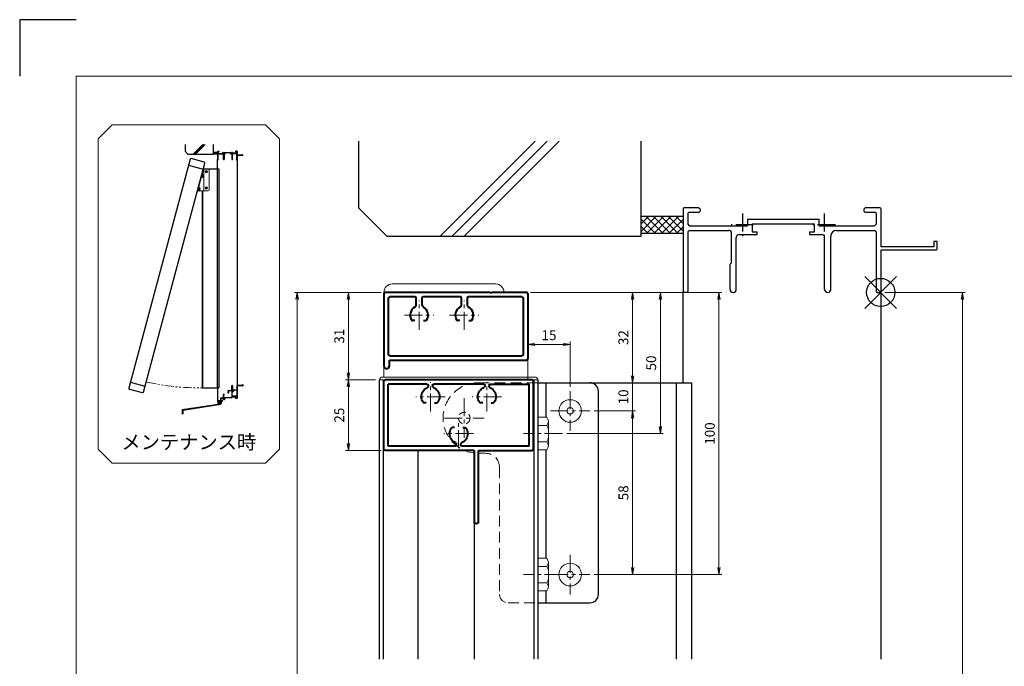
# Model space of a CAD drawing. Units: millimetres. Extents: x 0 to 840, y 0 to 594.
# Drawn here: x 0 to 349, y 365 to 594 of the extents above; entities that cross this region are included whole.
import ezdxf
from ezdxf.enums import TextEntityAlignment as Align

# ---------------------------------------------------------------- set-up
doc = ezdxf.new("R2010")
doc.units = ezdxf.units.MM
doc.header["$MEASUREMENT"] = 0
for name, pattern in [('CENTER', [50.8, 31.75, -6.35, 6.35, -6.35]), ('DASHED', [19.05, 12.7, -6.35]), ('PHANTOM', [63.5, 31.75, -6.35, 6.35, -6.35, 6.35, -6.35])]:
    doc.linetypes.add(name, pattern=pattern)
doc.layers.get('Defpoints').update_dxf_attribs({"color": 252})
for name, color, linetype, lineweight in [('bracket', 141, 'Continuous', 25), ('buhin', 152, 'Continuous', 13), ('center', 2, 'CENTER', 13), ('gaikei', 104, 'Continuous', 25), ('image', 71, 'PHANTOM', 13), ('kakure', 30, 'DASHED', 13), ('katazai', 7, 'Continuous', 40), ('louver', 122, 'Continuous', 25), ('moji', 7, 'Continuous', 13), ('sassi_sunpou', 211, 'Continuous', 13), ('sunpou', 201, 'Continuous', 13), ('zuwaku', 7, 'Continuous', 13)]:
    doc.layers.add(name, color=color, linetype=linetype, lineweight=lineweight)
doc.layers.add('sassi', color=61, linetype='Continuous')
doc.styles.get("Standard").update_dxf_attribs({"font": 'simplex.shx', "bigfont": 'extfont2.shx'})
doc.styles.add('style', font='txt')
doc.dimstyles.get("Standard").update_dxf_attribs({"dimtxt": 3.5, "dimasz": 2.5, "dimexe": 1, "dimexo": 1.5, "dimgap": 1.5, "dimtad": 1, "dimdsep": 46, "dimtxsty": 'Standard', "dimblk": 'OPEN', "dimcen": 0, "dimclrd": 256, "dimclre": 256, "dimclrt": 256, "dimazin": 2, "dimtfac": 1, "dimtmove": 0, "dimatfit": 3, "dimldrblk": 'OPEN', "dimfxl": 1, "dimtolj": 1, "dimtzin": 0, "dimlwd": -1, "dimlwe": -1, "dimarcsym": 0})

# ---------------------------------------------------------------- blocks, each defined once
blk = doc.blocks.new('A$C1A732B3D')
at = {"layer": 'Defpoints'}
for p, q in [((5.66, -5.66), (-5.66, 5.66)), ((-5.66, -5.66), (5.66, 5.66))]:
    blk.add_line(p, q, dxfattribs=at)
blk.add_circle((0, 0), 5, dxfattribs=at)
blk = doc.blocks.new('A-3_p')
at = {"layer": 'Defpoints'}
blk.add_blockref('A$C1A732B3D', (305, 497.33), dxfattribs=at)
blk = doc.blocks.new('PRO-SE70 30開口縦断面_上')
at = {"layer": 'center', "lineweight": -3, "ltscale": 0.2}
for p, q in [((-49, 28), (-49, 20)), ((-20, 28), (-20, 20)), ((-45, 24), (-53, 24)), ((-16, 24), (-24, 24))]:
    blk.add_line(p, q, dxfattribs=at)
at = {"layer": 'sassi', "lineweight": -3}
for p, q in [((-69.7, 30), (-70, 29.7)), ((-70, 29.7), (-70, 0.3)), ((-64.5, 30), (-69.7, 30)), ((-68.05, 28.35), (-68.35, 28.05)), ((-68.35, 28.05), (-68.35, 24.15)), ((-64.5, 28.35), (-68.05, 28.35)), ((-64, 29.5), (-64.5, 30)), ((-64.5, 28.35), (-64, 28.85)), ((-64, 29.5), (-64, 28.85)), ((-5.5, 30), (-6, 29.5)), ((-6, 29.5), (-6, 28.85)), ((-6, 28.85), (-5.5, 28.35)), ((-0.3, 30), (-5.5, 30)), ((-1.95, 28.35), (-5.5, 28.35)), ((-1.65, 28.05), (-1.95, 28.35)), ((-1.65, 28.05), (-1.65, 24.15)), ((0, 29.7), (-0.3, 30)), ((0, 29.7), (0, 16.2)), ((-47.15, 26), (-21.85, 26)), ((-47.15, 26), (-47.15, 23.65)), ((-21.85, 23.65), (-21.85, 26)), ((-68.35, 24.15), (-67.85, 23.65)), ((-67.85, 22), (-68.35, 21.5)), ((-68.35, 21.5), (-68.35, 0.3)), ((-67.85, 23.65), (-47.15, 23.65)), ((-67.85, 22), (-53.8, 22)), ((-52.8, 10.55), (-52.8, 21)), ((-45.2, 24.35), (-45.5, 24.05)), ((-45.5, 24.05), (-45.5, 21.5)), ((-45.5, 21.5), (-43.75, 21.5)), ((-45.2, 24.35), (-23.8, 24.35)), ((-43.75, 20.5), (-43.75, 21.5)), ((-25.25, 21.5), (-23.5, 21.5)), ((-25.25, 21.5), (-25.25, 20.5)), ((-23.5, 24.05), (-23.8, 24.35)), ((-23.5, 21.5), (-23.5, 24.05)), ((-21.85, 23.65), (-2.15, 23.65)), ((-15.65, 22), (-2.15, 22)), ((-2.15, 23.65), (-1.65, 24.15)), ((-1.65, 21.5), (-2.15, 22)), ((-1.65, 21.5), (-1.65, 0.3)), ((-51.15, 1.1), (-51.15, 19.5)), ((-50.15, 20.5), (-43.75, 20.5)), ((-25.25, 20.5), (-20.85, 20.5)), ((-19.85, 1.1), (-19.85, 19.5)), ((-17.65, 1.1), (-17.65, 20)), ((18.8, 18), (18.8, 16.2)), ((20, 18), (18.8, 18)), ((20, 15.3), (20, 18)), ((18.8, 16.2), (0, 16.2)), ((0, 15), (0, 0.3)), ((19.7, 15), (0, 15)), ((19.7, 15), (20, 15.3)), ((-53.35, 10), (-52.8, 10.55)), ((-53.35, 1.1), (-53.35, 10)), ((-70, 0.3), (-69.7, 0)), ((-68.65, 0), (-69.7, 0)), ((-68.65, 0), (-68.35, 0.3)), ((-1.65, 0.3), (-1.35, 0)), ((-1.35, 0), (-0.3, 0)), ((-0.3, 0), (0, 0.3))]:
    blk.add_line(p, q, dxfattribs=at)
for centre, radius, start, end in [((-53.8, 21), 1, 0, 90), ((-15.65, 20), 2, 90, 180), ((-50.15, 19.5), 1, 90, 180), ((-20.85, 19.5), 1, 0, 90), ((-52.25, 1.1), 1.1, 180, 0), ((-18.75, 1.1), 1.1, 180, 0)]:
    blk.add_arc(centre, radius, start, end, dxfattribs=at)
blk = doc.blocks.new('_Open')
at = {"color": 0, "lineweight": -2}
for p, q in [((-1, 0.17), (0, 0)), ((-1, -0.17), (0, 0)), ((0, 0), (-1, 0))]:
    blk.add_line(p, q, dxfattribs=at)
blk = doc.blocks.new('*D24')
at = {"layer": 'Defpoints', "color": 0}
for p in [(179.5, 497.33), (247.72, 497.33), (202, 397.33)]:
    blk.add_point(p, dxfattribs=at)
at = {"layer": 'sunpou'}
for p, q in [((181, 497.33), (248.72, 497.33)), ((247.72, 399.83), (247.72, 494.83)), ((203.5, 397.33), (248.72, 397.33))]:
    blk.add_line(p, q, dxfattribs=at)
at = {"layer": 'sunpou', "xscale": 2.5, "yscale": 2.5, "zscale": 2.5}
for p, rotation in [((247.72, 497.33), 90), ((247.72, 397.33), 270)]:
    blk.add_blockref('_Open', p, dxfattribs=dict(at, rotation=rotation))
at = {"layer": 'sunpou', "insert": (244.47, 447.33), "char_height": 3.5, "attachment_point": 5, "rotation": 90}
blk.add_mtext('\\A1;100', dxfattribs=at)
blk = doc.blocks.new('*D23')
at = {"layer": 'Defpoints', "color": 0}
for p in [(179.5, 497.33), (192.3, 447.33), (226.95, 447.33)]:
    blk.add_point(p, dxfattribs=at)
at = {"layer": 'sunpou'}
for p, q in [((181, 497.33), (227.95, 497.33)), ((226.95, 494.83), (226.95, 449.83)), ((193.8, 447.33), (227.95, 447.33))]:
    blk.add_line(p, q, dxfattribs=at)
at = {"layer": 'sunpou', "xscale": 2.5, "yscale": 2.5, "zscale": 2.5}
for p, rotation in [((226.95, 497.33), 90), ((226.95, 447.33), 270)]:
    blk.add_blockref('_Open', p, dxfattribs=dict(at, rotation=rotation))
at = {"layer": 'sunpou', "insert": (223.7, 472.33), "char_height": 3.5, "attachment_point": 5, "rotation": 90}
blk.add_mtext('\\A1;50', dxfattribs=at)
blk = doc.blocks.new('*D22')
at = {"layer": 'Defpoints', "color": 0}
for p in [(179.5, 497.33), (187, 465.33), (217.12, 465.33)]:
    blk.add_point(p, dxfattribs=at)
at = {"layer": 'sunpou'}
for p, q in [((181, 497.33), (218.12, 497.33)), ((217.12, 494.83), (217.12, 467.83)), ((188.5, 465.33), (218.12, 465.33))]:
    blk.add_line(p, q, dxfattribs=at)
at = {"layer": 'sunpou', "xscale": 2.5, "yscale": 2.5, "zscale": 2.5}
for p, rotation in [((217.12, 497.33), 90), ((217.12, 465.33), 270)]:
    blk.add_blockref('_Open', p, dxfattribs=dict(at, rotation=rotation))
at = {"layer": 'sunpou', "insert": (213.87, 481.33), "char_height": 3.5, "attachment_point": 5, "rotation": 90}
blk.add_mtext('\\A1;32', dxfattribs=at)
blk = doc.blocks.new('*D26')
at = {"layer": 'Defpoints', "color": 0}
for p in [(180, 465.33), (217.12, 465.33), (202, 455.33)]:
    blk.add_point(p, dxfattribs=at)
at = {"layer": 'sunpou'}
for p, q in [((217.12, 467.83), (217.12, 470.33)), ((181.5, 465.33), (218.12, 465.33)), ((217.12, 455.33), (217.12, 465.33)), ((203.5, 455.33), (218.12, 455.33)), ((217.12, 452.83), (217.12, 450.33))]:
    blk.add_line(p, q, dxfattribs=at)
at = {"layer": 'sunpou', "xscale": 2.5, "yscale": 2.5, "zscale": 2.5}
for p, rotation in [((217.12, 465.33), 270), ((217.12, 455.33), 90)]:
    blk.add_blockref('_Open', p, dxfattribs=dict(at, rotation=rotation))
at = {"layer": 'sunpou', "insert": (213.87, 460.33), "char_height": 3.5, "attachment_point": 5, "rotation": 90}
blk.add_mtext('\\A1;10', dxfattribs=at)
blk = doc.blocks.new('A$C684239D7')
at = {"layer": 'buhin'}
for radius in [4, 1.15]:
    blk.add_circle((0, 0), radius, dxfattribs=at)
blk = doc.blocks.new('*D27')
at = {"layer": 'Defpoints', "color": 0}
for p in [(195, 478.92), (180, 465.33), (195, 462.33)]:
    blk.add_point(p, dxfattribs=at)
at = {"layer": 'sunpou'}
for p, q in [((180, 466.83), (180, 479.92)), ((182.5, 478.92), (192.5, 478.92)), ((195, 463.83), (195, 479.92))]:
    blk.add_line(p, q, dxfattribs=at)
at = {"layer": 'sunpou', "xscale": 2.5, "yscale": 2.5, "zscale": 2.5, "rotation": 180}
blk.add_blockref('_Open', (180, 478.92), dxfattribs=at)
at = {"layer": 'sunpou', "xscale": 2.5, "yscale": 2.5, "zscale": 2.5}
blk.add_blockref('_Open', (195, 478.92), dxfattribs=at)
at = {"layer": 'sunpou', "insert": (187.5, 482.17), "char_height": 3.5, "attachment_point": 5}
blk.add_mtext('\\A1;15', dxfattribs=at)
blk = doc.blocks.new('*D25')
at = {"layer": 'Defpoints', "color": 0}
for p in [(202, 455.33), (202, 397.33), (217.12, 397.33)]:
    blk.add_point(p, dxfattribs=at)
at = {"layer": 'sunpou'}
for p, q in [((203.5, 455.33), (218.12, 455.33)), ((217.12, 452.83), (217.12, 399.83)), ((203.5, 397.33), (218.12, 397.33))]:
    blk.add_line(p, q, dxfattribs=at)
at = {"layer": 'sunpou', "xscale": 2.5, "yscale": 2.5, "zscale": 2.5}
for p, rotation in [((217.12, 455.33), 90), ((217.12, 397.33), 270)]:
    blk.add_blockref('_Open', p, dxfattribs=dict(at, rotation=rotation))
at = {"layer": 'sunpou', "insert": (213.87, 426.33), "char_height": 3.5, "attachment_point": 5, "rotation": 90}
blk.add_mtext('\\A1;58', dxfattribs=at)
blk = doc.blocks.new('躯体縦断面_上')
at = {"layer": 'sassi'}
h = blk.add_hatch(dxfattribs=at)
h.set_pattern_fill('ANSI37', color=256, scale=15, style=0)
h.set_pattern_definition([(45, (-143.6056, -1989.9656), (-1.3258252, 1.3258252), []), (135, (-143.6056, -1989.9656), (-1.3258252, -1.3258252), [])])
h.paths.add_polyline_path([(-70, 27), (-84.999998, 27), (-84.999998, 21), (-70, 21)])
for p, q in [((-184.999998, 53.62662), (-184.999998, 30)), ((-156.028963, 20), (-122.402342, 53.62662)), ((-151.786322, 20), (-118.159702, 53.62662)), ((-147.543682, 20), (-113.917061, 53.62662)), ((-84.999998, 53.62662), (-84.999998, 20)), ((-184.999998, 30), (-174.999998, 20)), ((-84.999998, 27), (-69.999998, 27)), ((-84.999998, 21), (-69.999998, 21)), ((-174.999998, 20), (-84.999998, 20))]:
    blk.add_line(p, q, dxfattribs=at)
blk = doc.blocks.new('*D21')
at = {"layer": 'Defpoints', "color": 0}
for p in [(305, 497.33), (305, 170.33), (333.94, 170.33)]:
    blk.add_point(p, dxfattribs=at)
at = {"layer": 'sassi_sunpou'}
for p, q in [((306.5, 497.33), (334.94, 497.33)), ((333.94, 494.83), (333.94, 172.83)), ((306.5, 170.33), (334.94, 170.33))]:
    blk.add_line(p, q, dxfattribs=at)
at = {"layer": 'sassi_sunpou', "xscale": 2.5, "yscale": 2.5, "zscale": 2.5}
for p, rotation in [((333.94, 497.33), 90), ((333.94, 170.33), 270)]:
    blk.add_blockref('_Open', p, dxfattribs=dict(at, rotation=rotation))
at = {"layer": 'sassi_sunpou', "insert": (330.69, 333.83), "char_height": 3.5, "attachment_point": 5, "rotation": 90}
blk.add_mtext('\\A1;サッシH', dxfattribs=at)
blk = doc.blocks.new('*D30')
at = {"layer": 'Defpoints', "color": 0}
for p in [(127.5, 466.33), (116.45, 441.33), (129.5, 441.33)]:
    blk.add_point(p, dxfattribs=at)
at = {"layer": 'sunpou'}
for p, q in [((126, 466.33), (115.45, 466.33)), ((116.45, 463.83), (116.45, 443.83)), ((128, 441.33), (115.45, 441.33))]:
    blk.add_line(p, q, dxfattribs=at)
at = {"layer": 'sunpou', "xscale": 2.5, "yscale": 2.5, "zscale": 2.5}
for p, rotation in [((116.45, 466.33), 90), ((116.45, 441.33), 270)]:
    blk.add_blockref('_Open', p, dxfattribs=dict(at, rotation=rotation))
at = {"layer": 'sunpou', "insert": (113.2, 453.83), "char_height": 3.5, "attachment_point": 5, "rotation": 90}
blk.add_mtext('\\A1;25', dxfattribs=at)
blk = doc.blocks.new('*D29')
at = {"layer": 'Defpoints', "color": 0}
for p in [(129, 497.33), (116.45, 466.33), (127.5, 466.33)]:
    blk.add_point(p, dxfattribs=at)
at = {"layer": 'sunpou'}
for p, q in [((127.5, 497.33), (115.45, 497.33)), ((116.45, 494.83), (116.45, 468.83)), ((126, 466.33), (115.45, 466.33))]:
    blk.add_line(p, q, dxfattribs=at)
at = {"layer": 'sunpou', "xscale": 2.5, "yscale": 2.5, "zscale": 2.5}
for p, rotation in [((116.45, 497.33), 90), ((116.45, 466.33), 270)]:
    blk.add_blockref('_Open', p, dxfattribs=dict(at, rotation=rotation))
at = {"layer": 'sunpou', "insert": (113.2, 481.83), "char_height": 3.5, "attachment_point": 5, "rotation": 90}
blk.add_mtext('\\A1;31', dxfattribs=at)
blk = doc.blocks.new('*D28')
at = {"layer": 'Defpoints', "color": 0}
for p in [(98.29, 497.33), (129.5, 497.33), (129, 100.33)]:
    blk.add_point(p, dxfattribs=at)
at = {"layer": 'sunpou'}
for p, q in [((128, 497.33), (97.29, 497.33)), ((98.29, 102.83), (98.29, 494.83)), ((127.5, 100.33), (97.29, 100.33))]:
    blk.add_line(p, q, dxfattribs=at)
at = {"layer": 'sunpou', "xscale": 2.5, "yscale": 2.5, "zscale": 2.5}
for p, rotation in [((98.29, 497.33), 90), ((98.29, 100.33), 270)]:
    blk.add_blockref('_Open', p, dxfattribs=dict(at, rotation=rotation))
at = {"layer": 'sunpou', "insert": (95.04, 298.83), "char_height": 3.5, "attachment_point": 5, "rotation": 90}
blk.add_mtext('\\A1;面格子H=サッシH+70', dxfattribs=at)
blk = doc.blocks.new('H-24602')
at = {"layer": 'center', "ltscale": 0.2}
for p, q in [((0, -5.2), (0, 5.2)), ((16, -5.2), (16, 5.2)), ((-5.2, 0), (5.2, 0)), ((10.8, 0), (21.2, 0))]:
    blk.add_line(p, q, dxfattribs=at)
at = {"layer": 'katazai'}
for p, q in [((-12.5, 7.5), (-12.5, -18)), ((25.2, 8), (-12, 8)), ((25.2, 8), (25.5, 7.7)), ((25.8, 8), (25.5, 7.7)), ((38, 8), (25.8, 8)), ((38.5, 7.5), (38.5, -15.5)), ((-11, 5.5), (-11, -13.5)), ((-1.5, 6.5), (-10, 6.5)), ((-1, 3.69), (-1, 6)), ((1, 6), (1, 3.69)), ((14.5, 6.5), (1.5, 6.5)), ((15, 3.69), (15, 6)), ((17, 6), (17, 3.69)), ((36, 6.5), (17.5, 6.5)), ((37, -13.5), (37, 5.5)), ((-1.56, -2), (-2.24, -2)), ((1.56, -2), (2.24, -2)), ((14.44, -2), (13.76, -2)), ((17.56, -2), (18.24, -2)), ((-10.5, -16), (38, -16)), ((-10.5, -18), (-10.5, -16)), ((-10, -14.5), (36, -14.5))]:
    blk.add_line(p, q, dxfattribs=at)
for centre, radius, start, end in [((-12, 7.5), 0.5, 90, 180), ((38, 7.5), 0.5, 0, 90), ((-10, 5.5), 1, 90, 180), ((-2, 3.69), 1, 298.4369, 0), ((-1.5, 6), 0.5, 0, 90), ((1.5, 6), 0.5, 90, 180), ((2, 3.69), 1, 180, 241.5631), ((14, 3.69), 1, 298.4369, 0), ((14.5, 6), 0.5, 0, 90), ((17.5, 6), 0.5, 90, 180), ((18, 3.69), 1, 180, 241.5631), ((36, 5.5), 1, 0, 90), ((0, 0), 3.2, 118.4369, 213.749), ((0, 0), 3.2, 326.251, 61.5631), ((16, 0), 3.2, 118.4369, 213.749), ((16, 0), 3.2, 326.251, 61.5631), ((-2.24, -1.5), 0.5, 213.749, 270), ((2.24, -1.5), 0.5, 270, 326.251), ((13.76, -1.5), 0.5, 213.749, 270), ((18.24, -1.5), 0.5, 270, 326.251), ((-10, -13.5), 1, 180, 270), ((36, -13.5), 1, 270, 0), ((38, -15.5), 0.5, 270, 0), ((-11.5, -18), 1, 180, 0)]:
    blk.add_arc(centre, radius, start, end, dxfattribs=at)
blk = doc.blocks.new('H-25101')
at = {"layer": 'center', "ltscale": 0.2}
for p, q in [((-10, 7.8), (-10, 18.2)), ((10, 7.8), (10, 18.2)), ((-15.2, 13), (-4.8, 13)), ((4.8, 13), (15.2, 13)), ((0, -5.2), (0, 5.2)), ((-5.2, 0), (5.2, 0))]:
    blk.add_line(p, q, dxfattribs=at)
at = {"layer": 'katazai'}
for p, q in [((-26.5, -5.5), (-26.5, 18.5)), ((-26, 19), (26, 19)), ((-11.25, 17.5), (-25, 17.5)), ((-25, -4.5), (-25, 17.5)), ((-8.75, 17.5), (8.75, 17.5)), ((11.25, 17.5), (25, 17.5)), ((25, -4.5), (25, 17.5)), ((26.5, -5.5), (26.5, 18.5)), ((-10.75, 17), (-10.75, 16.79)), ((-9.25, 17), (-9.25, 16.79)), ((9.25, 17), (9.25, 16.79)), ((10.75, 17), (10.75, 16.79)), ((-11.46, 10.9), (-12.27, 10.9)), ((-8.54, 10.9), (-7.73, 10.9)), ((8.54, 10.9), (7.73, 10.9)), ((11.46, 10.9), (12.27, 10.9)), ((-1.46, 2.1), (-2.27, 2.1)), ((1.46, 2.1), (2.27, 2.1)), ((-7, -6), (-26, -6)), ((-25, -4.5), (-1.25, -4.5)), ((-7, -31.25), (-7, -6)), ((-5.5, -6), (-5.5, -31.25)), ((-5.5, -6), (26, -6)), ((-0.75, -4), (-0.75, -3.79)), ((0.75, -4), (0.75, -3.79)), ((1.25, -4.5), (25, -4.5))]:
    blk.add_line(p, q, dxfattribs=at)
for centre, radius, start, end in [((-26, 18.5), 0.5, 90, 180), ((-11.25, 17), 0.5, 0, 90), ((-8.75, 17), 0.5, 90, 180), ((8.75, 17), 0.5, 0, 90), ((11.25, 17), 0.5, 90, 180), ((26, 18.5), 0.5, 0, 90), ((-9.7, 13.1), 3.5, 112.799, 180.8369), ((-11.25, 16.79), 0.5, 292.799, 0), ((-8.75, 16.79), 0.5, 180, 247.201), ((-10.3, 13.1), 3.5, 359.1631, 67.201), ((10.3, 13.1), 3.5, 112.799, 180.8369), ((8.75, 16.79), 0.5, 292.799, 0), ((11.25, 16.79), 0.5, 180, 247.201), ((9.7, 13.1), 3.5, 359.1631, 67.201), ((-10, 13), 3.2, 179.1248, 218.3665), ((-12.27, 11.2), 0.3, 218.3665, 270), ((-7.73, 11.2), 0.3, 270, 321.6335), ((-10, 13), 3.2, 321.6335, 0.8752), ((10, 13), 3.2, 179.1248, 218.3665), ((7.73, 11.2), 0.3, 218.3665, 270), ((12.27, 11.2), 0.3, 270, 321.6335), ((10, 13), 3.2, 321.6335, 0.8752), ((0, 0), 3.2, 141.6335, 180.8752), ((-2.27, 1.8), 0.3, 90, 141.6335), ((2.27, 1.8), 0.3, 38.3665, 90), ((0, 0), 3.2, 359.1248, 38.3665), ((0.3, -0.1), 3.5, 179.1631, 247.201), ((-1.25, -3.79), 0.5, 0, 67.201), ((1.25, -3.79), 0.5, 112.799, 180), ((-0.3, -0.1), 3.5, 292.799, 0.8369), ((-26, -5.5), 0.5, 180, 270), ((-1.25, -4), 0.5, 270, 0), ((1.25, -4), 0.5, 180, 270), ((26, -5.5), 0.5, 270, 0), ((-6.25, -31.25), 0.75, 180, 0)]:
    blk.add_arc(centre, radius, start, end, dxfattribs=at)
blk = doc.blocks.new('A$C2C1F633C')
at = {"layer": 'center', "ltscale": 0.2}
for p, q in [((-37.5, 4.55), (-37.5, -9.55)), ((-44.55, -2.5), (-30.45, -2.5))]:
    blk.add_line(p, q, dxfattribs=at)
at = {"layer": 'gaikei'}
for p, q in [((-11.5, 10), (7, 10)), ((-8.5, -2.23), (-8.5, 10)), ((10, -65), (10, 7)), ((-8.5, -52.23), (-8.5, -13.77)), ((-8.5, -68), (-8.5, -63.77)), ((-11.5, -68), (7, -68))]:
    blk.add_line(p, q, dxfattribs=at)
for centre, start, end in [((7, 7), 0, 90), ((7, -65), 270, 0)]:
    blk.add_arc(centre, 3, start, end, dxfattribs=at)
at = {"layer": 'kakure', "ltscale": 0.3}
for p, q in [((-32.5, 10), (-11.5, 10)), ((-32.5, -15), (-30, -15)), ((-25, -20), (-25, -65)), ((-22, -68), (-11.5, -68))]:
    blk.add_line(p, q, dxfattribs=at)
at = {"layer": 'kakure', "ltscale": 0.2}
blk.add_circle((-37.5, -2.5), 2.05, dxfattribs=at)
at = {"layer": 'kakure', "ltscale": 0.3}
for centre, radius, start, end in [((-32.5, -2.5), 12.5, 90, 270), ((-30, -20), 5, 0, 90), ((-22, -65), 3, 180, 270)]:
    blk.add_arc(centre, radius, start, end, dxfattribs=at)
blk = doc.blocks.new('A$C0E59659F')
at = {"layer": 'buhin'}
for p, q in [((3.189958, 5.773503), (0, 5.773503)), ((3.189958, 5.773503), (3.606625, 5.051815)), ((3.189958, 2.886751), (3.606625, 3.608439)), ((3.8, 4.330127), (3.8, -4.330127)), ((3.189958, 2.886751), (0, 2.886751)), ((3.189958, 2.886751), (3.593886, 2.187128)), ((3.189958, -2.886751), (0, -2.886751)), ((3.189958, -2.886751), (3.593886, -2.187128)), ((3.189958, -2.886751), (3.606625, -3.608439)), ((3.189958, -5.773503), (0, -5.773503)), ((3.189958, -5.773503), (3.606625, -5.051815))]:
    blk.add_line(p, q, dxfattribs=at)
for centre, radius, start, end in [((2.356625, 4.330127), 1.443376, 330, 30), ((2.261539, 1.417898), 1.538462, 0, 30), ((2.261539, -1.417897), 1.538462, 330, 0), ((2.356625, -4.330127), 1.443376, 330, 30)]:
    blk.add_arc(centre, radius, start, end, dxfattribs=at)
at = {"layer": 'center', "ltscale": 0.2}
blk.add_line((8.8, 0), (-5, 0), dxfattribs=at)
blk.add_line((8.8, 0), (-5, 0), dxfattribs=at)
blk = doc.blocks.new('サッシ縦断面_上')
at = {"layer": 'sassi'}
for p, q in [((-70, 30), (-70, 0.2998)), ((-70, 30), (-64.5, 30)), ((-68.5, 0), (-69.7002, 0)), ((-68.3501, 28.34985), (-64.5, 28.34985)), ((-68.3501, 22.6499), (-68.3501, 28.34961)), ((-68.3501, 22.6499), (-55.43842, 22.6499)), ((-68.3501, 1.5), (-68.3501, 21)), ((-68.3501, 21), (-55.43842, 21)), ((-68.3501, 1.5), (-68, 1.5)), ((-68, 0.5), (-68, 1.5)), ((-64, 29.5), (-64, 28.84985)), ((-55.43842, 22.6499), (-53.33594, 22.6499)), ((-55.43842, 21), (-51.6665, 21)), ((-50.37183, 26), (-51.68726, 26)), ((-49.1001, 1.09985), (-49.1001, 19.64087)), ((-47.62842, 26), (-20.37183, 26)), ((-46.90015, 20), (-46.90015, 1.09985)), ((-45.90015, 21), (-43.5, 21)), ((-45, 24.34985), (-45, 22)), ((-23, 24.34985), (-45, 24.34985)), ((-43.5, 22), (-45, 22)), ((-24.5, 22), (-23, 22)), ((-22.1001, 21), (-24.49976, 21)), ((-23, 24.34985), (-23, 22)), ((-19.09979, 19.79956), (-22.09958, 20.99966)), ((-19.1001, 19.7998), (-19.1001, 1.09985)), ((-17.62842, 26), (-16.3125, 26)), ((-16.90015, 1.09985), (-16.90015, 20.4502)), ((-15.37939, 22), (-2.15015, 22)), ((-1.65015, 23.6499), (-14.69897, 23.6499)), ((-6, 29.5), (-6, 28.84985)), ((0, 30), (-5.5, 30)), ((-1.65015, 28.34985), (-5.49976, 28.34985)), ((-3, 1), (-1.65015, 1)), ((-3, 0), (-0.3, 0)), ((-1.65015, 23.6499), (-1.65015, 28.34961)), ((-1.65015, 1), (-1.65015, 21.5)), ((0, 30), (0, 16.2)), ((0, 15), (0, 0.3))]:
    blk.add_line(p, q, dxfattribs=at)
at = {"layer": 'sassi', "lineweight": -3}
for p, q in [((18.8, 16.2), (0, 16.2)), ((19.7, 15), (0, 15)), ((20, 18), (18.8, 18)), ((18.8, 18), (18.8, 16.2)), ((19.7, 15), (20, 15.3)), ((20, 15.3), (20, 18))]:
    blk.add_line(p, q, dxfattribs=at)
at = {"layer": 'sassi'}
for centre, radius, start, end in [((-69.7002, 0.2998), 0.2998, 180.00002, 270), ((-68.5, 0.5), 0.5, 270.00002, 0), ((-64.5, 29.5), 0.5, 0, 89.999982), ((-64.5, 28.84985), 0.5, 270.00002, 0), ((-53.33594, 23.6499), 1, 270.00002, 4.620766), ((-49, 24), 3.35002, 143.34387, 184.61488), ((-51.6665, 20.5), 0.49977, 52.682253, 89.999982), ((-49, 24), 3.90026, 232.6997, 262.16049), ((-49, 24), 1.9124, 121.39203216, 58.62371819), ((-50.37183, 25.62402), 0.37577, 1.28869089, 89.999982), ((-49.6001, 19.64087), 0.5, 0, 82.170563), ((-48, 1.09985), 1.1001, 180.00002, 0.00001), ((-47.62842, 25.62402), 0.37598, 89.999982, 178.67027974), ((-45.90015, 20), 1, 89.999982, 180.00002), ((-43.5, 21.5), 0.5, 270.00002, 89.999982), ((-24.5, 21.5), 0.5, 89.999982, 270), ((-19, 24), 1.9124, 121.39203216, 58.62371819), ((-20.37183, 25.62402), 0.37577, 1.28869089, 89.999982), ((-18, 1.09985), 1.1001, 180.00002, 0.00001), ((-17.62842, 25.62402), 0.37598, 89.999982, 178.67027974), ((-16.40015, 20.4502), 0.49993, 126.22075, 180.00002), ((-19, 24), 3.90011, 306.21857, 325.37381), ((-19, 24), 3.34985, 8.592501, 36.656106), ((-15.37939, 21.5), 0.5, 89.999982, 145.38626), ((-14.69897, 24.6499), 0.99999, 188.59302, 270.00002), ((-5.5, 29.5), 0.5, 89.999982, 180.00002), ((-5.5, 28.84985), 0.5, 180.00002, 270), ((-3, 0.5), 0.5, 89.999982, 270), ((-2.15015, 21.5), 0.5, 0, 89.999982), ((-0.3, 0.3), 0.3, 270, 0)]:
    blk.add_arc(centre, radius, start, end, dxfattribs=at)
blk = doc.blocks.new('サッシ縦断面_下')
at = {"layer": 'sassi', "lineweight": -3}
for p, q in [((17.8, 0), (-1.4, 0)), ((18.5, 3), (18.5, 0.7)), ((18.5, 3), (19.7, 3)), ((20, 2.7), (20, -3)), ((18.8, -1.2), (0, -1.2)), ((18.8, -1.2), (18.8, -3)), ((20, -3), (18.8, -3))]:
    blk.add_line(p, q, dxfattribs=at)
at = {"layer": 'sassi'}
for p, q in [((-49.5, -44.3), (-49.5, -31.7)), ((-47.9, -44.1), (-47.9, -34.9)), ((-47.9, -34.9), (-46.6, -33.6)), ((-46.5, -33.3), (-46.5, -31.7)), ((-33, -18.5), (-33, -19.8)), ((-33, -24.2), (-33, -25)), ((-32.5, -18), (-19.5, -18)), ((-32.5, -20.3), (-32.4, -20.3)), ((-32.4, -23.7), (-32.5, -23.7)), ((-32.1, -20), (-32.1, -19.3)), ((-32.1, -24.7), (-32.1, -24)), ((-32, -26), (-30.1, -26)), ((-31.8, -19), (-31, -19)), ((-31, -25), (-31.8, -25)), ((-30.7, -24.7), (-30.7, -19.3)), ((-19.5, -19.2), (-29.6, -19.2)), ((-29.6, -25.5), (-29.6, -19.2)), ((-19.5, -18), (-19.5, -0.7)), ((-19.5, -19.2), (-19.5, -40.1)), ((-17.9, -37.7), (-17.9, -23.1)), ((-16.6, -2.6), (-17.5, -3.5)), ((-17.5, -3.5), (-17.5, -15)), ((-17.5, -15), (-2.7, -15)), ((-16.5, -2.3), (-16.5, -0.7)), ((-15.1, -21.4), (-16, -22.3)), ((-13.1, -19.4), (-12.2, -18.5)), ((-2, -16.7), (-11.4, -16.7)), ((-1.7, -0.3), (-1.7, -14)), ((-1.7, -17), (-1.7, -37.7)), ((0, -1.2), (0, -45)), ((-70, -43.7), (-70, -54.5)), ((-58.3, -55), (-69.5, -55)), ((-68.6, -53.1), (-68.6, -43.7)), ((-68.1, -53.6), (-60.5, -53.6)), ((-59.5, -45.9), (-59.5, -52.6)), ((-49.5, -44.3), (-58.6, -44.9)), ((-58, -59.8), (-58, -55.3)), ((-58, -59.8), (-57.8, -60)), ((-58, -60.2), (-57.8, -60)), ((-58, -64.4), (-58, -60.2)), ((-57.9, -53.1), (-57.9, -46.5)), ((-57.9, -46.5), (-51.4, -46)), ((-57.6, -53.4), (-53, -53.4)), ((-56.8, -55.3), (-56.8, -64.4)), ((-56.5, -55), (-53, -55)), ((-52.5, -54.5), (-52.5, -53.9)), ((-48.4, -49.5), (-49.7, -49.5)), ((-21.4, -42.1), (-47.9, -44.1)), ((-44.3, -49.5), (-45.6, -49.5)), ((-21.2, -43.8), (-42.9, -45.4)), ((-17.9, -39.7), (-17.9, -40.1)), ((-17.9, -39.7), (-1.7, -39.7)), ((-2, -38), (-17.6, -38)), ((-6, -44.5), (-6, -43.9)), ((-5.5, -43.4), (-1.7, -43.4)), ((-5.5, -45), (0, -45)), ((-1.7, -43.4), (-1.7, -39.7))]:
    blk.add_line(p, q, dxfattribs=at)
for centre, radius, start, end in [((-1.4, -0.3), 0.3, 90, 180), ((19.7, 2.7), 0.3, 0, 90), ((-49, -31.7), 0.5, 113.5983, 180), ((-48, -34), 3, 66.4226, 113.5817), ((-47, -31.7), 0.5, 0, 66.4274), ((-47, -33.3), 0.5, 314.9963, 0), ((-32.5, -18.5), 0.5, 90, 180), ((-32.5, -19.8), 0.5, 180, 270), ((-32.5, -24.2), 0.5, 90, 180), ((-32, -25), 1, 180, 270), ((-32.4, -20), 0.3, 270, 0), ((-32.4, -24), 0.3, 0, 90), ((-31.8, -19.3), 0.3, 90, 180), ((-31.8, -24.7), 0.3, 180, 270), ((-31, -19.3), 0.3, 0, 90), ((-31, -24.7), 0.3, 270, 0), ((-30.1, -25.5), 0.5, 270, 0), ((-19, -0.7), 0.5, 113.5983, 180), ((-18, -3), 3, 66.4226, 113.5817), ((-16.9, -23.1), 1, 71.9222, 180), ((-15.5, -19), 1.91, 346.3789, 283.6102), ((-17, -0.7), 0.5, 0, 66.4274), ((-17, -2.3), 0.5, 314.9963, 0), ((-15.5, -19), 3.35, 251.9177, 261.6528), ((-15.3, -21.1), 0.376, 314.9836, 43.7279), ((-13.4, -19.2), 0.376, 226.2969, 314.9819), ((-11.4, -17.7), 1, 90, 198.0826), ((-15.5, -19), 3.35, 8.3438, 18.0802), ((-2.7, -14), 1, 270, 0), ((-2, -17), 0.3, 0, 90), ((-69.3, -43.7), 0.7, 0, 180), ((-69.5, -54.5), 0.5, 180, 270), ((-68.1, -53.1), 0.5, 180, 270), ((-60.5, -52.6), 1, 270, 0), ((-58.5, -45.9), 1, 94.2985, 180), ((-58.3, -55.3), 0.3, 0, 90), ((-57.4, -64.4), 0.6, 180, 0), ((-57.6, -53.1), 0.3, 180, 270), ((-56.5, -55.3), 0.3, 90, 180), ((-53, -53.9), 0.5, 0, 90), ((-53, -54.5), 0.5, 270, 0), ((-51.3, -47), 1, 353.9873, 94.2985), ((-47, -47.5), 3.35, 173.9885, 216.6561), ((-47, -47.5), 1.91, 301.3831, 238.6105), ((-48.4, -49.1), 0.376, 270, 358.7292), ((-45.6, -49.1), 0.376, 181.2882, 270), ((-47, -47.5), 3.35, 323.3439, 14.5902), ((-42.8, -46.4), 1, 94.2844, 194.5936), ((-21.5, -40.1), 2, 274.2845, 0), ((-21.5, -40.1), 3.65, 274.2887, 0), ((-17.6, -37.7), 0.3, 180, 270), ((-5.5, -43.9), 0.5, 90, 180), ((-5.5, -44.5), 0.5, 180, 270), ((-2, -37.7), 0.3, 270, 0)]:
    blk.add_arc(centre, radius, start, end, dxfattribs=at)
at = {"layer": 'sassi', "lineweight": -3}
blk.add_arc((17.8, 0.7), 0.7, 270, 0, dxfattribs=at)
blk = doc.blocks.new('水切り')
at = {"layer": 'sassi'}
h = blk.add_hatch(dxfattribs=at)
h.set_pattern_fill('ANSI37', color=256, scale=15, style=0)
h.set_pattern_definition([(45, (-143.6056, -1667.9656), (-1.3258252, 1.3258252), []), (135, (-143.6056, -1667.9656), (-1.3258252, -1.3258252), [])])
h.paths.add_polyline_path([(-60, -55), (-69, -55), (-69, -66.4), (-60, -65)])
for p, q in [((-195, -85.3), (-60, -65)), ((-193, -87), (-58, -66.7)), ((-69, -55), (-69, -66.4)), ((-60, -55), (-58.3, -55)), ((-60, -55), (-60, -65)), ((-58, -66.7), (-58, -55.3)), ((-195, -85.3), (-195, -100.3)), ((-195, -100.3), (-193, -100.3)), ((-193, -87), (-193, -100.3))]:
    blk.add_line(p, q, dxfattribs=at)
blk.add_arc((-58.3, -55.3), 0.3, 0, 90, dxfattribs=at)
blk = doc.blocks.new('image1')
at = {"layer": 'bracket'}
for p, q in [((65.46, 541.16), (70.49, 541.16)), ((69.94, 541.16), (69.94, 463.56)), ((70.49, 541.16), (70.49, 463.56)), ((64.59, 533.36), (64.59, 463.56)), ((64.59, 533.16), (64.74, 533.16)), ((64.74, 533.16), (64.74, 463.56)), ((64.59, 463.56), (70.49, 463.56))]:
    blk.add_line(p, q, dxfattribs=at)
at = {"layer": 'buhin'}
for p, q in [((65, 541.16), (66.79, 541.16)), ((65.24, 539.14), (65.24, 541.16)), ((67.09, 533.66), (67.09, 540.86)), ((64.83, 540.54), (62.81, 533)), ((64.98, 540.5), (62.96, 532.97)), ((64.35, 538.15), (64.67, 539.37)), ((64.45, 538.13), (64.35, 538.15)), ((64.45, 538.13), (64.77, 539.34)), ((64.61, 538.17), (64.47, 538.2)), ((64.6, 538.14), (64.9, 539.25)), ((64.93, 538.05), (64.6, 538.14)), ((64.67, 539.37), (64.77, 539.34)), ((65.01, 538.33), (64.68, 538.42)), ((64.9, 539.23), (64.75, 539.27)), ((64.9, 539.23), (64.75, 539.27)), ((64.83, 540.54), (64.98, 540.5)), ((65.16, 538.89), (64.83, 538.98)), ((65.23, 539.17), (64.9, 539.25)), ((64.93, 539.25), (64.9, 539.25)), ((64.93, 538.05), (64.99, 538.11)), ((65.01, 538.33), (65.06, 538.39)), ((65.01, 538.33), (65.03, 538.25)), ((65.03, 538.17), (65.25, 539.01)), ((65.16, 538.89), (65.21, 538.95)), ((65.16, 538.89), (65.18, 538.81)), ((65.23, 539.17), (65.25, 539.09)), ((65.24, 533.36), (65.24, 538.95)), ((65.25, 539.1), (65.25, 539.09)), ((63.05, 533.32), (63.38, 534.54)), ((63.15, 533.3), (63.48, 534.51)), ((63.31, 533.31), (63.61, 534.42)), ((63.38, 534.54), (63.48, 534.51)), ((63.6, 534.4), (63.46, 534.44)), ((63.6, 534.4), (63.46, 534.44)), ((63.86, 534.06), (63.53, 534.15)), ((63.94, 534.34), (63.61, 534.42)), ((63.64, 534.42), (63.61, 534.42)), ((63.73, 533.35), (63.96, 534.18)), ((63.86, 534.06), (63.92, 534.12)), ((63.86, 534.06), (63.88, 533.98)), ((63.94, 534.34), (63.96, 534.26)), ((63.95, 534.27), (63.96, 534.26)), ((62.81, 533), (62.96, 532.97)), ((63.15, 533.3), (63.05, 533.32)), ((63.32, 533.34), (63.17, 533.37)), ((63.64, 533.22), (63.31, 533.31)), ((63.71, 533.5), (63.38, 533.59)), ((63.64, 533.22), (63.7, 533.28)), ((63.71, 533.5), (63.77, 533.56)), ((63.71, 533.5), (63.73, 533.42)), ((63.89, 533.36), (66.79, 533.36))]:
    blk.add_line(p, q, dxfattribs=at)
at = {"layer": 'buhin', "ltscale": 0.3}
blk.add_line((63.59, 535.31), (63.59, 534.4), dxfattribs=at)
at = {"layer": 'buhin'}
for centre, radius, start, end in [((66.79, 540.86), 0.3, 0, 90), ((64.89, 538.21), 0.144, 315, 15), ((64.95, 538.5), 0.154, 315, 345), ((65.03, 538.77), 0.154, 345, 15), ((65.11, 539.05), 0.144, 315, 15), ((63.73, 533.94), 0.154, 345, 15), ((63.82, 534.22), 0.144, 315, 15), ((66.79, 533.66), 0.3, 270, 0), ((63.59, 533.38), 0.144, 315, 15), ((63.66, 533.67), 0.154, 315, 345)]:
    blk.add_arc(centre, radius, start, end, dxfattribs=at)
at = {"layer": 'buhin', "ltscale": 0.3}
blk.add_arc((63.89, 533.66), 0.3, 242.5249, 270, dxfattribs=at)
at = {"layer": 'gaikei'}
for p, q in [((59.85, 542.43), (64.97, 541.06)), ((39.25, 465.54), (44.37, 464.17))]:
    blk.add_line(p, q, dxfattribs=at)
blk.add_lwpolyline([(65.33, 543.55), (60.79, 544.77, 0.414214), (60.42, 544.56), (38.68, 463.42, 0.414214), (38.89, 463.05), (43.43, 461.83, 0.414214), (43.8, 462.05), (65.54, 543.18, 0.414214)], format="xyb", close=True, dxfattribs=at)
at = {"layer": 'image', "ltscale": 0.1}
blk.add_arc((62.84, 541.66), 78.12, 256.9575, 271.2836, dxfattribs=at)
at = {"layer": 'sassi'}
for p, q in [((70.09, 541.16), (70.09, 544.39)), ((70.09, 541.16), (70.09, 544.39)), ((77.09, 544.39), (77.09, 464.36)), ((70.09, 463.56), (70.09, 459.99))]:
    blk.add_line(p, q, dxfattribs=at)
at = {"layer": 'zuwaku'}
blk.add_lwpolyline([(32.76, 556.79), (87.06, 556.79), (92.06, 551.79), (92.06, 441.79), (87.06, 436.79), (32.76, 436.79), (27.76, 441.79), (27.76, 551.79)], close=True, dxfattribs=at)
at = {"xscale": 0.0999999999999091, "yscale": 0.0999999999999091, "zscale": 0.0999999999999091}
for name, p in [('躯体縦断面_上', (77.09, 544.36)), ('サッシ縦断面_上', (77.09, 544.36)), ('サッシ縦断面_下', (77.09, 464.36)), ('水切り', (77.09, 464.36))]:
    blk.add_blockref(name, p, dxfattribs=at)
at = {"layer": 'sunpou', "xscale": 0.1, "yscale": 0.1, "zscale": 0.1}
for p in [(66.09, 540.16), (66.09, 534.36)]:
    blk.add_blockref('A$C684239D7', p, dxfattribs=at)
at = {"layer": 'moji', "style": 'style'}
blk.add_text('メンテナンス時', height=5, dxfattribs=at).set_placement((59.91, 444.29), align=Align.MIDDLE_CENTER)

msp = doc.modelspace()

# ---------------------------------------------------------------- linework, layer by layer
at = {"layer": 'bracket'}
for p, q in [((183.5, 465.3324), (237.9395, 465.3324)), ((232.5904, 465.3324), (232.5904, 367.3324)), ((237.9395, 465.3324), (237.9395, 367.3324))]:
    msp.add_line(p, q, dxfattribs=at)
at = {"layer": 'buhin'}
for p, q in [((131.9988, 500.3324), (168.5988, 500.3324)), ((128.9988, 497.3324), (129, 467.3324)), ((171.5988, 497.3324), (128.9988, 497.3324)), ((180, 467.3324), (180, 473.8324)), ((127.5, 466.3324), (183.5, 466.3324)), ((182.5, 467.3324), (128.5, 467.3324))]:
    msp.add_line(p, q, dxfattribs=at)
for centre, radius, start, end in [((131.9988, 497.3324), 3, 90, 180), ((168.5988, 497.3324), 3, 0, 90), ((128.5, 466.3324), 1, 90, 180), ((182.5, 466.3324), 1, 0, 90)]:
    msp.add_arc(centre, radius, start, end, dxfattribs=at)
at = {"layer": 'center', "ltscale": 0.2}
for p, q in [((195, 462.3324), (195, 448.3324)), ((188, 455.3324), (202, 455.3324)), ((195, 404.3324), (195, 390.3324)), ((188, 397.3324), (202, 397.3324))]:
    msp.add_line(p, q, dxfattribs=at)
at = {"layer": 'Defpoints', "color": 252}
msp.add_lwpolyline([(20, 594), (0, 594), (0, 574)], dxfattribs=at)
at = {"layer": 'gaikei'}
for p, q in [((127.5, 367.3324), (127.5, 466.3324)), ((128.7, 466.3324), (128.7, 367.3324)), ((182.3, 367.3324), (182.3, 466.3324)), ((183.5, 466.3324), (183.5, 367.3324))]:
    msp.add_line(p, q, dxfattribs=at)
at = {"layer": 'louver'}
for p, q in [((141, 441.3324), (141, 367.3324)), ((161, 441.3324), (161, 367.3324))]:
    msp.add_line(p, q, dxfattribs=at)
at = {"layer": 'sassi'}
for p, q in [((235, 465.3324), (235, 497.6324)), ((305, 497.6324), (305, 367.3324))]:
    msp.add_line(p, q, dxfattribs=at)
at = {"layer": 'zuwaku'}
msp.add_lwpolyline([(20, 574), (820, 574), (820, 20), (20, 20)], close=True, dxfattribs=at)

# ---------------------------------------------------------------- block references
at = {"layer": 'sunpou'}
for name, p in [('image1', (0, 0)), ('躯体縦断面_上', (305, 497.3324)), ('PRO-SE70 30開口縦断面_上', (305, 497.3324)), ('A-3_p', (0, 0)), ('H-24602', (141.5, 489.3324)), ('A$C2C1F633C', (195, 455.3324)), ('A$C684239D7', (195, 455.3324)), ('A$C0E59659F', (183.5, 447.3324)), ('A$C0E59659F', (183.5, 397.3324)), ('A$C684239D7', (195, 397.3324))]:
    msp.add_blockref(name, p, dxfattribs=at)
at = {"layer": 'sunpou', "xscale": -1}
msp.add_blockref('H-25101', (155.5, 447.3324), dxfattribs=at)

# ---------------------------------------------------------------- dimensions: what is measured, and where the dimension line sits
at = {"layer": 'sassi_sunpou'}
dim = msp.add_linear_dim(base=(333.9387, 170.3324), p1=(305, 497.3324), p2=(305, 170.3324), angle=90, text='サッシH', dimstyle='Standard', dxfattribs=at)
dim.commit()
dim.dimension.update_dxf_attribs({"geometry": '*D21', "text_midpoint": (330.6887, 333.8324)})
at = {"layer": 'sunpou'}
dim = msp.add_linear_dim(base=(98.2922, 497.3324), p1=(128.9988, 100.3324), p2=(129.5, 497.3324), angle=90, text='面格子H=サッシH+70', dimstyle='Standard', dxfattribs=at)
dim.commit()
dim.dimension.update_dxf_attribs({"geometry": '*D28', "text_midpoint": (95.0422, 298.8324)})
for base, p1, p2, picture, middle in [((116.4451, 466.3324), (128.9988, 497.3324), (127.5, 466.3324), '*D29', (113.1951, 481.8324)), ((247.7234, 497.3324), (202, 397.3324), (179.5, 497.3324), '*D24', (244.4734, 447.3324)), ((226.9487, 447.3324), (179.5, 497.3324), (192.3, 447.3324), '*D23', (223.6987, 472.3324)), ((217.1223, 465.3324), (179.5, 497.3324), (187, 465.3324), '*D22', (213.8723, 481.3324)), ((116.4451, 441.3324), (127.5, 466.3324), (129.5, 441.3324), '*D30', (113.1951, 453.8324)), ((217.1223, 397.3324), (202, 455.3324), (202, 397.3324), '*D25', (213.8723, 426.3324))]:
    dim = msp.add_linear_dim(base=base, p1=p1, p2=p2, angle=90, dimstyle='Standard', dxfattribs=at)
    dim.commit()
    dim.dimension.update_dxf_attribs({"geometry": picture, "text_midpoint": middle})
dim = msp.add_linear_dim(base=(195, 478.9213), p1=(180, 465.3324), p2=(195, 462.3324), dimstyle='Standard', dxfattribs=at)
dim.commit()
dim.dimension.update_dxf_attribs({"geometry": '*D27', "text_midpoint": (187.5, 482.1713)})
dim = msp.add_linear_dim(base=(217.1223, 465.3324), p1=(202, 455.3324), p2=(180, 465.3324), angle=90, dimstyle='Standard', dxfattribs=at)
dim.commit()
dim.dimension.update_dxf_attribs({"geometry": '*D26', "text_midpoint": (217.1223, 460.3324), "dimtype": 160})

doc.saveas('drawing.dxf')
